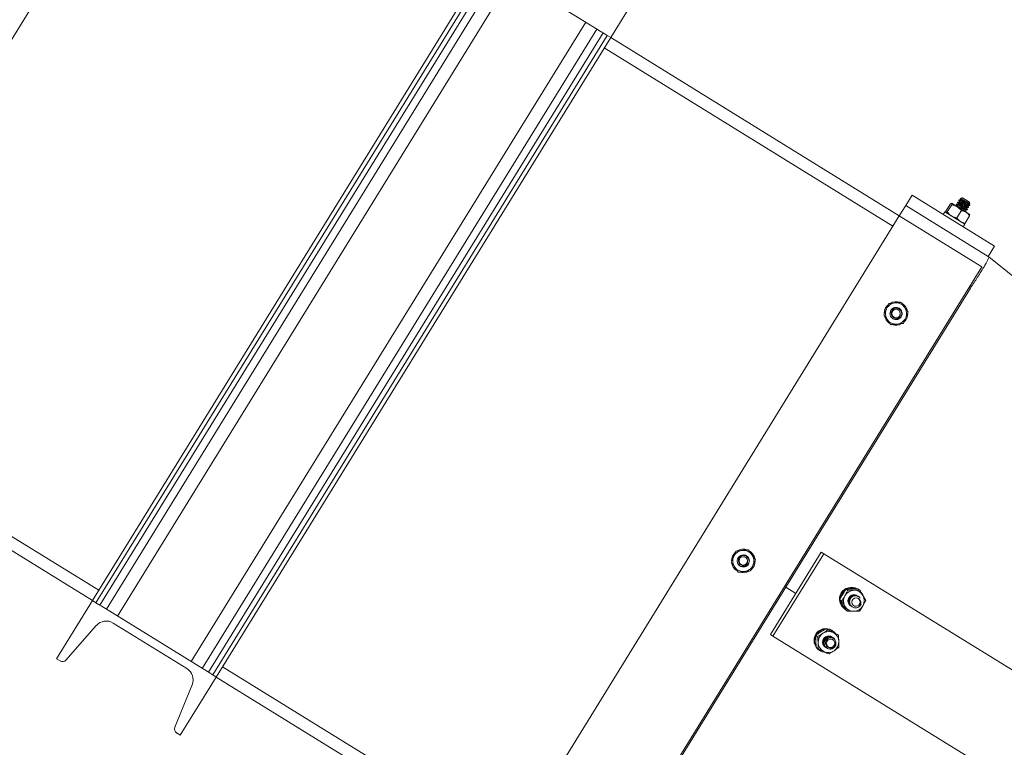
# Model space of a CAD drawing. Units: inches. Extents: x 0 to 1128, y 0 to 708.
# Drawn here: x 641 to 661, y 375 to 390 of the extents above; entities that cross this region are included whole.
import ezdxf

# ---------------------------------------------------------------- set-up
doc = ezdxf.new("R2010")
doc.units = ezdxf.units.IN
doc.header["$LTSCALE"] = 48
doc.header["$MEASUREMENT"] = 0
doc.linetypes.add('CENTERX2', pattern=[0.8, 0.5, -0.1, 0.1, -0.1])
doc.layers.add('CYAN', color=4, linetype='Continuous')

# ---------------------------------------------------------------- blocks, each defined once
blk = doc.blocks.new('STRUCTURE-24OT')
at = {"layer": 'CYAN', "linetype": 'CENTERX2'}
blk.add_arc((671.398, 377.521), 102, 0, 180, dxfattribs=at)
blk = doc.blocks.new('RETRACTED-24OT')
at = {"linetype": 'Continuous', "lineweight": 15}
for p, q in [((757.974, 469.615), (749.833, 456.425)), ((758.046, 469.57), (749.905, 456.38)), ((745.945, 464.406), (749.097, 469.512)), ((758.13, 469.519), (749.989, 456.329)), ((758.262, 469.437), (750.121, 456.247)), ((758.154, 469.504), (760.347, 468.15)), ((758.489, 469.297), (750.348, 456.107)), ((760.527, 468.039), (761.267, 469.239)), ((760.012, 468.357), (751.871, 455.167)), ((760.238, 468.217), (752.098, 455.027)), ((760.37, 468.136), (752.23, 454.946)), ((760.347, 468.15), (760.37, 468.136)), ((760.37, 468.136), (760.454, 468.084)), ((760.454, 468.084), (752.314, 454.894)), ((760.527, 468.039), (752.386, 454.849)), ((760.454, 468.084), (760.527, 468.039)), ((766.483, 464.363), (760.527, 468.039)), ((760.395, 467.827), (766.352, 464.15)), ((749.964, 456.638), (732.094, 467.667)), ((749.833, 456.425), (731.962, 467.454)), ((766.615, 464.576), (766.746, 464.788)), ((768.448, 463.738), (766.746, 464.788)), ((767.714, 464.691), (767.711, 464.685)), ((767.739, 464.724), (767.739, 464.723)), ((767.772, 464.732), (767.74, 464.724)), ((767.785, 464.735), (767.78, 464.734)), ((767.785, 464.735), (767.934, 464.643)), ((766.483, 464.363), (766.615, 464.576)), ((768.317, 463.525), (766.615, 464.576)), ((767.444, 464.46), (767.537, 464.61)), ((767.472, 464.443), (767.565, 464.592)), ((767.564, 464.622), (767.677, 464.552)), ((767.661, 464.605), (767.658, 464.6)), ((767.676, 464.562), (767.661, 464.562)), ((767.671, 464.32), (767.763, 464.47)), ((767.677, 464.552), (767.861, 464.438)), ((767.688, 464.648), (767.684, 464.643)), ((767.884, 464.49), (767.887, 464.495)), ((767.91, 464.533), (767.913, 464.538)), ((767.923, 464.619), (767.939, 464.618)), ((767.939, 464.62), (767.934, 464.643)), ((767.936, 464.575), (767.94, 464.581)), ((758.343, 451.173), (766.483, 464.363)), ((766.483, 464.363), (768.185, 463.313)), ((767.422, 464.444), (767.39, 464.391)), ((767.837, 464.188), (767.422, 464.444)), ((767.53, 464.381), (767.533, 464.375)), ((767.841, 464.215), (767.934, 464.364)), ((767.858, 464.448), (767.861, 464.453)), ((767.861, 464.438), (767.934, 464.393)), ((767.804, 464.135), (767.837, 464.188)), ((768.317, 463.525), (768.448, 463.738)), ((768.317, 463.525), (768.33, 463.517)), ((777.742, 455.948), (768.33, 463.517)), ((768.185, 463.313), (760.045, 450.122)), ((764.141, 456.701), (767.949, 462.871)), ((767.949, 462.871), (767.923, 462.887)), ((766.279, 462.163), (766.272, 462.152)), ((763.822, 455.723), (764.873, 457.425)), ((763.874, 455.691), (764.924, 457.393)), ((764.873, 457.425), (764.924, 457.393)), ((764.924, 457.393), (774.831, 451.279)), ((763.128, 457.057), (763.12, 457.046)), ((760.333, 450.532), (764.141, 456.701)), ((764.141, 456.701), (764.115, 456.717)), ((764.141, 456.701), (764.348, 456.574)), ((764.348, 456.574), (764.141, 456.701)), ((765.383, 456.661), (765.419, 456.639)), ((765.63, 456.667), (765.666, 456.644)), ((749.833, 456.425), (749.092, 455.225)), ((749.833, 456.425), (749.905, 456.38)), ((749.905, 456.38), (749.989, 456.329)), ((765.258, 456.442), (765.294, 456.419)), ((765.621, 456.522), (765.62, 456.523)), ((765.631, 456.513), (765.629, 456.516)), ((765.631, 456.516), (765.63, 456.517)), ((765.642, 456.51), (765.64, 456.51)), ((749.989, 456.329), (750.013, 456.314)), ((752.206, 454.96), (750.013, 456.314)), ((765.38, 456.227), (765.417, 456.205)), ((765.483, 456.314), (765.485, 456.313)), ((765.494, 456.307), (765.495, 456.306)), ((765.504, 456.301), (765.505, 456.3)), ((765.514, 456.295), (765.516, 456.294)), ((750.259, 455.963), (751.782, 455.022)), ((749.292, 455.2), (749.913, 455.91)), ((764.97, 455.846), (765.007, 455.824)), ((765.103, 455.806), (765.09, 455.814)), ((765.189, 455.735), (765.225, 455.713)), ((763.822, 455.723), (763.874, 455.691)), ((773.781, 449.577), (763.874, 455.691)), ((764.761, 455.707), (764.798, 455.684)), ((765.097, 455.671), (765.095, 455.672)), ((765.107, 455.665), (765.106, 455.665)), ((765.117, 455.658), (765.116, 455.659)), ((764.771, 455.457), (764.807, 455.434)), ((764.834, 455.4), (764.847, 455.392)), ((764.936, 455.369), (764.935, 455.36)), ((764.959, 455.462), (764.96, 455.461)), ((764.969, 455.456), (764.97, 455.455)), ((764.98, 455.449), (764.981, 455.449)), ((764.99, 455.443), (764.992, 455.442)), ((749.092, 455.225), (749.165, 455.18)), ((752.206, 454.96), (752.23, 454.946)), ((752.23, 454.946), (752.314, 454.894)), ((758.474, 451.386), (752.517, 455.062)), ((751.645, 453.649), (752.386, 454.849)), ((752.314, 454.894), (752.386, 454.849)), ((758.343, 451.173), (752.386, 454.849)), ((751.89, 454.691), (751.533, 453.817)), ((751.573, 453.694), (751.645, 453.649))]:
    blk.add_line(p, q, dxfattribs=at)
at = {"linetype": 'Continuous', "lineweight": 15, "flags": 128}
for points in [[(765.511, 456.359), (765.53, 456.332), (765.557, 456.313), (765.59, 456.308), (765.623, 456.315), (765.651, 456.334), (765.669, 456.363), (765.676, 456.396), (765.67, 456.429), (765.651, 456.457), (765.624, 456.475), (765.591, 456.481), (765.558, 456.474), (765.53, 456.454), (765.512, 456.426), (765.505, 456.392), (765.511, 456.359)], [(764.98, 455.549), (764.984, 455.515), (765, 455.486), (765.025, 455.466), (765.058, 455.457), (765.091, 455.461), (765.12, 455.478), (765.141, 455.505), (765.151, 455.538), (765.147, 455.571), (765.131, 455.601), (765.105, 455.621), (765.073, 455.63), (765.04, 455.626), (765.011, 455.609), (764.99, 455.582), (764.98, 455.549)], [(765.119, 455.648), (765.112, 455.656), (765.108, 455.66)]]:
    blk.add_lwpolyline(points, dxfattribs=at)
at = {"linetype": 'Continuous', "lineweight": 15}
for centre in [(766.415, 462.349), (763.264, 457.243)]:
    blk.add_circle(centre, 0.0875, dxfattribs=at)
for centre, radius, start, end in [((766.415, 462.349), 0.244, 132.164, 179.5027), ((766.415, 462.349), 0.219, 155.795, 215.795), ((766.415, 462.349), 0.219, 95.795, 155.795), ((766.415, 462.349), 0.244, 70.6185, 121.1112), ((766.415, 462.349), 0.219, 35.795, 95.795), ((766.415, 462.349), 0.243, 12.0044, 59.4729), ((766.415, 462.349), 0.219, 335.795, 35.795), ((766.415, 462.349), 0.244, 190.8676, 233.8177), ((766.415, 462.349), 0.125, 238.3177, 283.3177), ((766.415, 462.349), 0.219, 275.795, 335.795), ((766.415, 462.349), 0.244, 311.7111, 0.4634), ((766.415, 462.349), 0.219, 215.795, 275.795), ((766.415, 462.349), 0.243, 249.9365, 300.2751), ((763.264, 457.243), 0.244, 132.164, 179.5027), ((763.264, 457.243), 0.219, 95.795, 155.795), ((763.264, 457.243), 0.244, 70.6185, 121.1112), ((763.264, 457.243), 0.219, 35.795, 95.795), ((763.264, 457.243), 0.243, 12.0044, 59.4729), ((763.264, 457.243), 0.219, 335.795, 35.795), ((763.264, 457.243), 0.244, 190.8676, 233.8177), ((763.264, 457.243), 0.219, 155.795, 215.795), ((763.264, 457.243), 0.125, 196.7267, 238.3177), ((763.264, 457.243), 0.219, 275.795, 335.795), ((763.264, 457.243), 0.244, 311.7111, 0.4634), ((763.264, 457.243), 0.219, 215.795, 275.795), ((763.264, 457.243), 0.243, 249.9365, 300.2751), ((763.264, 457.243), 0.125, 238.3177, 283.3177), ((765.492, 456.455), 0.244, 59.5413, 237.094), ((765.512, 456.443), 0.25, 123.9064, 177.2052), ((765.554, 456.418), 0.221, 91.6403, 150.6762), ((765.506, 456.456), 0.236, 65.4301, 116.4844), ((765.549, 456.42), 0.125, 56.2482, 240.196), ((765.553, 456.431), 0.207, 29.6555, 91.3687), ((765.496, 456.442), 0.234, 184.5193, 238.0286), ((765.552, 456.416), 0.219, 150.0454, 209.2939), ((765.577, 456.403), 0.128, 293.9265, 337.755), ((765.541, 456.426), 0.219, 330.0454, 29.2939), ((765.541, 456.411), 0.207, 209.6555, 271.3687), ((765.539, 456.425), 0.221, 271.6403, 330.6762), ((750.117, 455.733), 0.27, 58.3177, 138.8547), ((764.967, 455.604), 0.244, 59.5413, 237.094), ((764.984, 455.594), 0.246, 97.2277, 150.5884), ((765.032, 455.564), 0.224, 123.7224, 182.0675), ((765.027, 455.575), 0.213, 63.5632, 124.1417), ((764.982, 455.611), 0.23, 38.4548, 87.726), ((765.026, 455.578), 0.21, 1.8218, 62.8944), ((764.98, 455.593), 0.244, 156.731, 208.4665), ((765.018, 455.563), 0.21, 181.8218, 242.8944), ((765.023, 455.569), 0.125, 57.1294, 241.8876), ((765.011, 455.577), 0.224, 303.7224, 2.0675), ((764.968, 455.588), 0.23, 217.4381, 261.7265), ((765.017, 455.566), 0.213, 243.5632, 304.1417), ((765.054, 455.548), 0.124, 266.5289, 311.2953), ((749.217, 455.266), 0.1, 238.3177, 318.8547), ((751.64, 454.793), 0.27, 337.7807, 58.3177), ((751.626, 453.779), 0.1, 157.7807, 238.3177)]:
    blk.add_arc(centre, radius, start, end, dxfattribs=at)
for points, knots in [([(767.936, 464.575), (767.934, 464.575), (767.93, 464.576), (767.904, 464.588), (767.867, 464.607), (767.823, 464.63), (767.78, 464.653), (767.743, 464.673), (767.718, 464.684), (767.708, 464.687), (767.713, 464.682), (767.714, 464.681)], [0, 0, 0, 0, 0.116186, 0.232372, 0.348558, 0.464744, 0.58093, 0.697116, 0.813301, 0.929487, 1, 1, 1, 1]), ([(767.713, 464.682), (767.716, 464.676), (767.722, 464.665), (767.728, 464.654), (767.731, 464.648)], [0, 0, 0, 0, 0.500147, 1, 1, 1, 1]), ([(767.938, 464.583), (767.939, 464.582), (767.942, 464.578), (767.932, 464.582), (767.907, 464.593), (767.87, 464.612), (767.827, 464.636), (767.783, 464.659), (767.746, 464.678), (767.72, 464.69), (767.716, 464.69), (767.714, 464.691)], [0, 0, 0, 0, 0.0326296, 0.1535509, 0.2744722, 0.3953935, 0.5163148, 0.6372361, 0.7581574, 0.8790787, 1, 1, 1, 1]), ([(767.755, 464.689), (767.748, 464.689), (767.735, 464.69), (767.722, 464.691), (767.715, 464.691)], [0, 0, 0, 0, 0.499443, 1, 1, 1, 1]), ([(767.74, 464.723), (767.741, 464.723), (767.742, 464.723), (767.758, 464.716), (767.783, 464.702), (767.815, 464.685), (767.849, 464.665), (767.882, 464.647), (767.91, 464.632), (767.93, 464.622), (767.94, 464.617), (767.939, 464.619), (767.938, 464.62)], [0, 0, 0, 0, 0.078117, 0.192439, 0.305477, 0.417151, 0.52636, 0.635376, 0.740772, 0.846243, 0.94866, 1, 1, 1, 1]), ([(767.74, 464.722), (767.743, 464.717), (767.748, 464.707), (767.754, 464.696), (767.757, 464.691)], [0, 0, 0, 0, 0.467343, 1, 1, 1, 1]), ([(767.921, 464.62), (767.92, 464.62), (767.917, 464.62), (767.899, 464.628), (767.872, 464.641), (767.84, 464.657), (767.808, 464.673), (767.78, 464.686), (767.761, 464.695), (767.757, 464.694), (767.756, 464.694)], [0, 0, 0, 0, 0.0843589, 0.2151647, 0.3459706, 0.4767765, 0.6075824, 0.7383882, 0.8691941, 1, 1, 1, 1]), ([(767.919, 464.616), (767.92, 464.616), (767.922, 464.612), (767.915, 464.614), (767.896, 464.622), (767.869, 464.635), (767.837, 464.651), (767.804, 464.668), (767.777, 464.681), (767.76, 464.688), (767.757, 464.688), (767.756, 464.688)], [0, 0, 0, 0, 0.044985, 0.17162, 0.298254, 0.424889, 0.551524, 0.678158, 0.804793, 0.931428, 1, 1, 1, 1]), ([(767.784, 464.731), (767.779, 464.732), (767.773, 464.733), (767.772, 464.732), (767.772, 464.732)], [0, 0, 0, 0, 0.9771498, 1, 1, 1, 1]), ([(767.78, 464.733), (767.78, 464.733), (767.78, 464.733), (767.783, 464.732), (767.784, 464.731)], [0, 0, 0, 0, 0.421479, 1, 1, 1, 1]), ([(767.564, 464.622), (767.557, 464.621), (767.55, 464.621), (767.538, 464.611), (767.537, 464.61)], [0, 0, 0, 0, 0.872228, 1, 1, 1, 1]), ([(767.565, 464.592), (767.566, 464.605), (767.569, 464.619), (767.564, 464.622), (767.564, 464.622)], [0, 0, 0, 0, 0.932064, 1, 1, 1, 1]), ([(767.677, 464.552), (767.67, 464.556), (767.636, 464.576), (767.597, 464.585), (767.565, 464.592)], [0, 0, 0, 0, 0.189664, 1, 1, 1, 1]), ([(767.884, 464.49), (767.882, 464.49), (767.877, 464.49), (767.851, 464.503), (767.814, 464.522), (767.771, 464.545), (767.728, 464.568), (767.69, 464.588), (767.666, 464.599), (767.655, 464.602), (767.66, 464.597), (767.662, 464.595)], [0, 0, 0, 0, 0.116186, 0.232372, 0.348558, 0.464744, 0.58093, 0.697116, 0.813301, 0.929487, 1, 1, 1, 1]), ([(767.66, 464.597), (767.663, 464.591), (767.669, 464.58), (767.675, 464.569), (767.678, 464.563)], [0, 0, 0, 0, 0.500147, 1, 1, 1, 1]), ([(767.885, 464.497), (767.886, 464.497), (767.89, 464.493), (767.879, 464.497), (767.855, 464.508), (767.818, 464.527), (767.774, 464.55), (767.731, 464.574), (767.694, 464.593), (767.668, 464.605), (767.663, 464.605), (767.661, 464.605)], [0, 0, 0, 0, 0.03263, 0.153551, 0.274472, 0.395393, 0.516315, 0.637236, 0.758157, 0.879079, 1, 1, 1, 1]), ([(767.702, 464.604), (767.696, 464.604), (767.682, 464.605), (767.669, 464.605), (767.663, 464.606)], [0, 0, 0, 0, 0.499443, 1, 1, 1, 1]), ([(767.843, 464.492), (767.841, 464.492), (767.838, 464.492), (767.82, 464.5), (767.793, 464.513), (767.761, 464.529), (767.729, 464.545), (767.702, 464.558), (767.682, 464.567), (767.679, 464.567), (767.677, 464.566)], [0, 0, 0, 0, 0.0843589, 0.2151647, 0.3459706, 0.4767765, 0.6075824, 0.7383882, 0.8691941, 1, 1, 1, 1]), ([(767.84, 464.489), (767.841, 464.488), (767.844, 464.485), (767.836, 464.487), (767.818, 464.494), (767.79, 464.508), (767.758, 464.524), (767.726, 464.54), (767.699, 464.553), (767.681, 464.561), (767.678, 464.561), (767.677, 464.561)], [0, 0, 0, 0, 0.044985, 0.17162, 0.298254, 0.424889, 0.551524, 0.678158, 0.804793, 0.931428, 1, 1, 1, 1]), ([(767.763, 464.47), (767.757, 464.478), (767.732, 464.51), (767.7, 464.534), (767.677, 464.552)], [0, 0, 0, 0, 0.262092, 1, 1, 1, 1]), ([(767.91, 464.533), (767.908, 464.533), (767.904, 464.533), (767.877, 464.545), (767.841, 464.565), (767.797, 464.588), (767.754, 464.611), (767.717, 464.63), (767.692, 464.642), (767.681, 464.645), (767.686, 464.64), (767.688, 464.638)], [0, 0, 0, 0, 0.116186, 0.232372, 0.348558, 0.464744, 0.58093, 0.697116, 0.813301, 0.929487, 1, 1, 1, 1]), ([(767.686, 464.639), (767.689, 464.634), (767.696, 464.622), (767.702, 464.611), (767.705, 464.606)], [0, 0, 0, 0, 0.500147, 1, 1, 1, 1]), ([(767.912, 464.54), (767.912, 464.539), (767.916, 464.536), (767.905, 464.539), (767.881, 464.551), (767.844, 464.57), (767.801, 464.593), (767.757, 464.616), (767.72, 464.635), (767.694, 464.648), (767.69, 464.648), (767.688, 464.648)], [0, 0, 0, 0, 0.03263, 0.153551, 0.274472, 0.395393, 0.516315, 0.637236, 0.758157, 0.879079, 1, 1, 1, 1]), ([(767.728, 464.647), (767.722, 464.647), (767.709, 464.647), (767.696, 464.648), (767.689, 464.648)], [0, 0, 0, 0, 0.499443, 1, 1, 1, 1]), ([(767.869, 464.535), (767.868, 464.535), (767.865, 464.535), (767.847, 464.542), (767.82, 464.556), (767.787, 464.572), (767.755, 464.588), (767.728, 464.601), (767.708, 464.609), (767.705, 464.609), (767.703, 464.609)], [0, 0, 0, 0, 0.084359, 0.215165, 0.345971, 0.476776, 0.607582, 0.738388, 0.869194, 1, 1, 1, 1]), ([(767.867, 464.531), (767.867, 464.531), (767.87, 464.527), (767.862, 464.529), (767.844, 464.537), (767.816, 464.55), (767.784, 464.566), (767.752, 464.583), (767.725, 464.596), (767.707, 464.603), (767.704, 464.603), (767.703, 464.603)], [0, 0, 0, 0, 0.044985, 0.17162, 0.298254, 0.424889, 0.551524, 0.678158, 0.804793, 0.931428, 1, 1, 1, 1]), ([(767.895, 464.577), (767.894, 464.577), (767.891, 464.577), (767.873, 464.585), (767.846, 464.598), (767.814, 464.614), (767.781, 464.63), (767.754, 464.644), (767.735, 464.652), (767.731, 464.652), (767.729, 464.652)], [0, 0, 0, 0, 0.084359, 0.215165, 0.345971, 0.476776, 0.607582, 0.738388, 0.869194, 1, 1, 1, 1]), ([(767.893, 464.574), (767.894, 464.573), (767.896, 464.57), (767.888, 464.572), (767.87, 464.579), (767.842, 464.593), (767.81, 464.609), (767.778, 464.625), (767.751, 464.638), (767.734, 464.646), (767.731, 464.646), (767.73, 464.646)], [0, 0, 0, 0, 0.044985, 0.17162, 0.298254, 0.424889, 0.551524, 0.678158, 0.804793, 0.931428, 1, 1, 1, 1]), ([(767.859, 464.455), (767.86, 464.454), (767.863, 464.451), (767.853, 464.454), (767.829, 464.465), (767.793, 464.484), (767.767, 464.498), (767.755, 464.504)], [0, 0, 0, 0, 0.065657, 0.308976, 0.552294, 0.795613, 1, 1, 1, 1]), ([(767.861, 464.438), (767.834, 464.451), (767.803, 464.465), (767.768, 464.469), (767.763, 464.47)], [0, 0, 0, 0, 0.8722285, 1, 1, 1, 1]), ([(767.861, 464.454), (767.858, 464.46), (767.851, 464.471), (767.845, 464.482), (767.842, 464.488)], [0, 0, 0, 0, 0.50053, 1, 1, 1, 1]), ([(767.844, 464.491), (767.85, 464.491), (767.863, 464.491), (767.876, 464.49), (767.883, 464.49)], [0, 0, 0, 0, 0.499531, 1, 1, 1, 1]), ([(767.887, 464.496), (767.884, 464.502), (767.877, 464.514), (767.871, 464.525), (767.868, 464.531)], [0, 0, 0, 0, 0.50053, 1, 1, 1, 1]), ([(767.87, 464.534), (767.877, 464.534), (767.89, 464.533), (767.903, 464.533), (767.909, 464.532)], [0, 0, 0, 0, 0.499531, 1, 1, 1, 1]), ([(767.913, 464.539), (767.91, 464.545), (767.904, 464.556), (767.897, 464.567), (767.894, 464.573)], [0, 0, 0, 0, 0.50053, 1, 1, 1, 1]), ([(767.896, 464.577), (767.903, 464.576), (767.916, 464.576), (767.929, 464.575), (767.935, 464.575)], [0, 0, 0, 0, 0.499531, 1, 1, 1, 1]), ([(767.94, 464.582), (767.936, 464.587), (767.93, 464.599), (767.924, 464.61), (767.921, 464.616)], [0, 0, 0, 0, 0.50053, 1, 1, 1, 1]), ([(767.445, 464.43), (767.443, 464.436), (767.44, 464.443), (767.444, 464.458), (767.444, 464.46)], [0, 0, 0, 0, 0.872228, 1, 1, 1, 1]), ([(767.472, 464.443), (767.462, 464.435), (767.45, 464.427), (767.445, 464.43), (767.445, 464.43)], [0, 0, 0, 0, 0.932064, 1, 1, 1, 1]), ([(767.558, 464.36), (767.552, 464.364), (767.519, 464.386), (767.493, 464.417), (767.472, 464.443)], [0, 0, 0, 0, 0.189664, 1, 1, 1, 1]), ([(767.671, 464.32), (767.66, 464.322), (767.621, 464.329), (767.585, 464.347), (767.558, 464.36)], [0, 0, 0, 0, 0.262092, 1, 1, 1, 1]), ([(767.743, 464.246), (767.719, 464.265), (767.693, 464.287), (767.673, 464.316), (767.671, 464.32)], [0, 0, 0, 0, 0.872228, 1, 1, 1, 1]), ([(767.858, 464.448), (767.856, 464.447), (767.852, 464.447), (767.835, 464.456), (767.827, 464.46)], [0, 0, 0, 0, 0.5434783, 1, 1, 1, 1]), ([(767.934, 464.364), (767.914, 464.391), (767.892, 464.419), (767.863, 464.437), (767.861, 464.438)], [0, 0, 0, 0, 0.9320645, 1, 1, 1, 1]), ([(767.933, 464.394), (767.935, 464.388), (767.937, 464.382), (767.934, 464.366), (767.934, 464.364)], [0, 0, 0, 0, 0.8722285, 1, 1, 1, 1]), ([(767.841, 464.215), (767.809, 464.221), (767.774, 464.227), (767.745, 464.245), (767.743, 464.246)], [0, 0, 0, 0, 0.932064, 1, 1, 1, 1]), ([(767.814, 464.202), (767.82, 464.203), (767.827, 464.204), (767.84, 464.213), (767.841, 464.215)], [0, 0, 0, 0, 0.8722285, 1, 1, 1, 1]), ([(768.33, 463.517), (768.331, 463.514), (768.333, 463.508), (768.321, 463.478), (768.299, 463.432), (768.265, 463.371), (768.221, 463.296), (768.169, 463.21), (768.11, 463.115), (768.044, 463.014), (767.989, 462.931), (767.957, 462.884), (767.949, 462.871)], [0, 0, 0, 0, 0.105108, 0.211532, 0.317953, 0.42529, 0.532627, 0.639796, 0.746964, 0.854009, 0.961058, 1, 1, 1, 1]), ([(766.164, 462.323), (766.18, 462.358), (766.197, 462.396), (766.215, 462.436), (766.216, 462.438)], [0, 0, 0, 0, 0.9320645, 1, 1, 1, 1]), ([(766.216, 462.438), (766.231, 462.473), (766.249, 462.512), (766.265, 462.549), (766.268, 462.553)], [0, 0, 0, 0, 0.872228, 1, 1, 1, 1]), ([(766.268, 462.553), (766.306, 462.557), (766.347, 462.562), (766.39, 462.566), (766.393, 462.566)], [0, 0, 0, 0, 0.932064, 1, 1, 1, 1]), ([(766.35, 462.242), (766.337, 462.252), (766.311, 462.273), (766.291, 462.319), (766.289, 462.369), (766.306, 462.416), (766.34, 462.453), (766.386, 462.473), (766.436, 462.475), (766.483, 462.458), (766.519, 462.424), (766.54, 462.378), (766.542, 462.328), (766.524, 462.281), (766.491, 462.244), (766.46, 462.233), (766.445, 462.227)], [0, 0, 0, 0, 0.07152, 0.143041, 0.214561, 0.286081, 0.357602, 0.429122, 0.500643, 0.572163, 0.643683, 0.715204, 0.786724, 0.858244, 0.929765, 1, 1, 1, 1]), ([(766.444, 462.227), (766.457, 462.232), (766.483, 462.242), (766.513, 462.272), (766.531, 462.31), (766.536, 462.351), (766.526, 462.39), (766.504, 462.424), (766.473, 462.448), (766.436, 462.46), (766.397, 462.459), (766.362, 462.445), (766.335, 462.42), (766.317, 462.388), (766.311, 462.353), (766.317, 462.318), (766.335, 462.288), (766.361, 462.266), (766.392, 462.254), (766.425, 462.254), (766.449, 462.262), (766.461, 462.269), (766.464, 462.271)], [0, 0, 0, 0, 0.058018, 0.116035, 0.174079, 0.23085, 0.286982, 0.342438, 0.396669, 0.450804, 0.503142, 0.555517, 0.606376, 0.656835, 0.706372, 0.754927, 0.80314, 0.849799, 0.89651, 0.941438, 0.986229, 1, 1, 1, 1]), ([(766.393, 462.566), (766.431, 462.57), (766.473, 462.574), (766.514, 462.578), (766.519, 462.579)], [0, 0, 0, 0, 0.872228, 1, 1, 1, 1]), ([(766.519, 462.579), (766.525, 462.57), (766.549, 462.537), (766.574, 462.502), (766.593, 462.476)], [0, 0, 0, 0, 0.262092, 1, 1, 1, 1]), ([(766.593, 462.476), (766.597, 462.47), (766.623, 462.435), (766.647, 462.401), (766.667, 462.374)], [0, 0, 0, 0, 0.189664, 1, 1, 1, 1]), ([(766.164, 462.323), (766.17, 462.314), (766.194, 462.281), (766.219, 462.246), (766.238, 462.221)], [0, 0, 0, 0, 0.262092, 1, 1, 1, 1]), ([(766.504, 462.328), (766.503, 462.318), (766.5, 462.298), (766.483, 462.27), (766.458, 462.247), (766.425, 462.233), (766.391, 462.231), (766.366, 462.236), (766.354, 462.24), (766.35, 462.242)], [0, 0, 0, 0, 0.1469147, 0.293336, 0.4616938, 0.6305259, 0.8092462, 0.9344063, 1, 1, 1, 1]), ([(766.464, 462.271), (766.467, 462.274), (766.477, 462.281), (766.49, 462.294), (766.499, 462.312), (766.502, 462.322), (766.504, 462.328)], [0, 0, 0, 0, 0.175316, 0.528521, 0.760202, 1, 1, 1, 1]), ([(766.615, 462.259), (766.599, 462.225), (766.582, 462.185), (766.565, 462.148), (766.563, 462.144)], [0, 0, 0, 0, 0.872228, 1, 1, 1, 1]), ([(766.667, 462.374), (766.651, 462.339), (766.634, 462.301), (766.616, 462.262), (766.615, 462.259)], [0, 0, 0, 0, 0.932064, 1, 1, 1, 1]), ([(766.238, 462.221), (766.243, 462.214), (766.268, 462.179), (766.292, 462.145), (766.312, 462.118)], [0, 0, 0, 0, 0.189664, 1, 1, 1, 1]), ([(766.437, 462.131), (766.4, 462.127), (766.357, 462.123), (766.317, 462.119), (766.312, 462.118)], [0, 0, 0, 0, 0.872228, 1, 1, 1, 1]), ([(766.563, 462.144), (766.524, 462.14), (766.483, 462.136), (766.44, 462.131), (766.437, 462.131)], [0, 0, 0, 0, 0.932064, 1, 1, 1, 1]), ([(763.064, 457.332), (763.08, 457.367), (763.098, 457.406), (763.114, 457.443), (763.116, 457.448)], [0, 0, 0, 0, 0.872228, 1, 1, 1, 1]), ([(763.116, 457.448), (763.155, 457.452), (763.196, 457.456), (763.239, 457.46), (763.242, 457.46)], [0, 0, 0, 0, 0.932064, 1, 1, 1, 1]), ([(763.198, 457.136), (763.185, 457.147), (763.16, 457.167), (763.139, 457.213), (763.137, 457.263), (763.155, 457.31), (763.189, 457.347), (763.234, 457.368), (763.284, 457.369), (763.331, 457.352), (763.368, 457.318), (763.389, 457.272), (763.391, 457.222), (763.373, 457.176), (763.339, 457.138), (763.309, 457.127), (763.294, 457.121)], [0, 0, 0, 0, 0.07152, 0.143041, 0.214561, 0.286081, 0.357602, 0.429122, 0.500643, 0.572163, 0.643683, 0.715204, 0.786724, 0.858244, 0.929765, 1, 1, 1, 1]), ([(763.293, 457.121), (763.306, 457.126), (763.332, 457.136), (763.361, 457.166), (763.38, 457.204), (763.384, 457.245), (763.375, 457.285), (763.353, 457.318), (763.322, 457.342), (763.285, 457.354), (763.246, 457.353), (763.211, 457.339), (763.183, 457.314), (763.166, 457.282), (763.16, 457.247), (763.166, 457.212), (763.184, 457.182), (763.21, 457.16), (763.241, 457.148), (763.274, 457.148), (763.298, 457.156), (763.31, 457.164), (763.312, 457.165)], [0, 0, 0, 0, 0.058018, 0.116035, 0.174079, 0.23085, 0.286982, 0.342438, 0.396669, 0.450804, 0.503142, 0.555517, 0.606376, 0.656835, 0.706372, 0.754927, 0.80314, 0.849799, 0.89651, 0.941438, 0.986229, 1, 1, 1, 1]), ([(763.242, 457.46), (763.279, 457.464), (763.322, 457.468), (763.362, 457.473), (763.368, 457.473)], [0, 0, 0, 0, 0.872228, 1, 1, 1, 1]), ([(763.368, 457.473), (763.374, 457.464), (763.398, 457.432), (763.423, 457.396), (763.441, 457.371)], [0, 0, 0, 0, 0.262092, 1, 1, 1, 1]), ([(763.441, 457.371), (763.446, 457.364), (763.471, 457.329), (763.496, 457.295), (763.515, 457.268)], [0, 0, 0, 0, 0.189664, 1, 1, 1, 1]), ([(763.013, 457.217), (763.029, 457.253), (763.046, 457.291), (763.063, 457.33), (763.064, 457.332)], [0, 0, 0, 0, 0.9320645, 1, 1, 1, 1]), ([(763.013, 457.217), (763.019, 457.209), (763.043, 457.176), (763.068, 457.141), (763.087, 457.115)], [0, 0, 0, 0, 0.262092, 1, 1, 1, 1]), ([(763.353, 457.222), (763.351, 457.212), (763.349, 457.192), (763.332, 457.164), (763.307, 457.141), (763.273, 457.128), (763.24, 457.125), (763.215, 457.13), (763.203, 457.135), (763.198, 457.136)], [0, 0, 0, 0, 0.1469147, 0.293336, 0.4616938, 0.6305259, 0.8092462, 0.9344063, 1, 1, 1, 1]), ([(763.312, 457.165), (763.316, 457.168), (763.326, 457.175), (763.338, 457.189), (763.348, 457.206), (763.351, 457.217), (763.353, 457.222)], [0, 0, 0, 0, 0.175316, 0.528521, 0.760202, 1, 1, 1, 1]), ([(763.464, 457.153), (763.448, 457.119), (763.43, 457.079), (763.414, 457.043), (763.412, 457.038)], [0, 0, 0, 0, 0.872228, 1, 1, 1, 1]), ([(763.515, 457.268), (763.499, 457.233), (763.482, 457.195), (763.465, 457.156), (763.464, 457.153)], [0, 0, 0, 0, 0.932064, 1, 1, 1, 1]), ([(763.087, 457.115), (763.091, 457.108), (763.117, 457.073), (763.141, 457.04), (763.16, 457.012)], [0, 0, 0, 0, 0.189664, 1, 1, 1, 1]), ([(763.286, 457.025), (763.249, 457.021), (763.206, 457.017), (763.166, 457.013), (763.16, 457.012)], [0, 0, 0, 0, 0.872228, 1, 1, 1, 1]), ([(763.412, 457.038), (763.373, 457.034), (763.332, 457.03), (763.289, 457.025), (763.286, 457.025)], [0, 0, 0, 0, 0.932064, 1, 1, 1, 1]), ([(765.258, 456.442), (765.275, 456.477), (765.293, 456.515), (765.314, 456.552), (765.315, 456.555)], [0, 0, 0, 0, 0.932064, 1, 1, 1, 1]), ([(765.315, 456.555), (765.335, 456.587), (765.357, 456.624), (765.38, 456.657), (765.383, 456.661)], [0, 0, 0, 0, 0.872228, 1, 1, 1, 1]), ([(765.362, 456.526), (765.38, 456.559), (765.4, 456.597), (765.417, 456.634), (765.419, 456.639)], [0, 0, 0, 0, 0.872228, 1, 1, 1, 1]), ([(765.383, 456.661), (765.393, 456.662), (765.429, 456.665), (765.471, 456.666), (765.501, 456.667)], [0, 0, 0, 0, 0.262092, 1, 1, 1, 1]), ([(765.419, 456.639), (765.43, 456.639), (765.473, 456.638), (765.516, 456.638), (765.548, 456.638)], [0, 0, 0, 0, 0.262092, 1, 1, 1, 1]), ([(765.486, 456.315), (765.478, 456.319), (765.456, 456.332), (765.433, 456.369), (765.423, 456.417), (765.432, 456.467), (765.459, 456.509), (765.499, 456.538), (765.546, 456.548), (765.586, 456.544), (765.604, 456.531), (765.609, 456.527)], [0, 0, 0, 0, 0.071436, 0.196436, 0.321436, 0.446436, 0.571436, 0.696436, 0.821436, 0.946436, 1, 1, 1, 1]), ([(765.496, 456.308), (765.488, 456.313), (765.466, 456.326), (765.444, 456.363), (765.433, 456.411), (765.443, 456.46), (765.469, 456.503), (765.51, 456.532), (765.557, 456.542), (765.596, 456.538), (765.614, 456.524), (765.62, 456.52)], [0, 0, 0, 0, 0.071436, 0.196436, 0.321436, 0.446436, 0.571436, 0.696436, 0.821436, 0.946436, 1, 1, 1, 1]), ([(765.501, 456.667), (765.509, 456.667), (765.552, 456.668), (765.595, 456.667), (765.63, 456.667)], [0, 0, 0, 0, 0.189664, 1, 1, 1, 1]), ([(765.548, 456.638), (765.556, 456.638), (765.598, 456.64), (765.636, 456.642), (765.666, 456.644)], [0, 0, 0, 0, 0.189664, 1, 1, 1, 1]), ([(765.666, 456.644), (765.688, 456.61), (765.71, 456.573), (765.731, 456.536), (765.733, 456.534)], [0, 0, 0, 0, 0.9320645, 1, 1, 1, 1]), ([(765.314, 456.338), (765.297, 456.369), (765.277, 456.405), (765.26, 456.438), (765.258, 456.442)], [0, 0, 0, 0, 0.872228, 1, 1, 1, 1]), ([(765.294, 456.419), (765.316, 456.451), (765.339, 456.486), (765.361, 456.523), (765.362, 456.526)], [0, 0, 0, 0, 0.932064, 1, 1, 1, 1]), ([(765.361, 456.309), (765.342, 456.341), (765.32, 456.378), (765.297, 456.415), (765.294, 456.419)], [0, 0, 0, 0, 0.8722285, 1, 1, 1, 1]), ([(765.38, 456.227), (765.359, 456.262), (765.336, 456.299), (765.316, 456.335), (765.314, 456.338)], [0, 0, 0, 0, 0.932064, 1, 1, 1, 1]), ([(765.507, 456.302), (765.499, 456.307), (765.476, 456.319), (765.454, 456.356), (765.444, 456.405), (765.453, 456.454), (765.48, 456.496), (765.52, 456.525), (765.567, 456.536), (765.607, 456.531), (765.625, 456.518), (765.63, 456.514)], [0, 0, 0, 0, 0.071436, 0.196436, 0.321436, 0.446436, 0.571436, 0.696436, 0.821436, 0.946436, 1, 1, 1, 1]), ([(765.516, 456.297), (765.508, 456.301), (765.485, 456.314), (765.463, 456.351), (765.453, 456.399), (765.462, 456.449), (765.489, 456.491), (765.529, 456.52), (765.576, 456.53), (765.616, 456.526), (765.634, 456.512), (765.639, 456.509)], [0, 0, 0, 0, 0.071436, 0.196436, 0.321436, 0.446436, 0.571436, 0.696436, 0.821436, 0.946436, 1, 1, 1, 1]), ([(765.629, 456.286), (765.613, 456.281), (765.582, 456.272), (765.533, 456.282), (765.492, 456.308), (765.464, 456.35), (765.454, 456.398), (765.463, 456.448), (765.49, 456.49), (765.53, 456.519), (765.578, 456.53), (765.624, 456.521), (765.66, 456.501), (765.672, 456.48), (765.675, 456.474)], [0, 0, 0, 0, 0.08697, 0.173941, 0.260911, 0.347881, 0.434852, 0.521822, 0.608792, 0.695763, 0.782733, 0.869704, 0.956674, 1, 1, 1, 1]), ([(765.657, 456.456), (765.664, 456.449), (765.678, 456.436), (765.689, 456.407), (765.691, 456.375), (765.681, 456.34), (765.663, 456.313), (765.644, 456.295), (765.633, 456.288), (765.629, 456.286)], [0, 0, 0, 0, 0.1469147, 0.293336, 0.4616938, 0.6305259, 0.8092462, 0.9344063, 1, 1, 1, 1]), ([(765.679, 456.391), (765.679, 456.395), (765.679, 456.407), (765.675, 456.425), (765.667, 456.443), (765.661, 456.451), (765.657, 456.456)], [0, 0, 0, 0, 0.1753164, 0.5285211, 0.7602019, 1, 1, 1, 1]), ([(765.789, 456.43), (765.772, 456.395), (765.754, 456.357), (765.733, 456.319), (765.731, 456.317)], [0, 0, 0, 0, 0.932064, 1, 1, 1, 1]), ([(765.733, 456.534), (765.75, 456.502), (765.77, 456.466), (765.787, 456.434), (765.789, 456.43)], [0, 0, 0, 0, 0.872228, 1, 1, 1, 1]), ([(765.417, 456.205), (765.4, 456.236), (765.383, 456.27), (765.362, 456.306), (765.361, 456.309)], [0, 0, 0, 0, 0.9320645, 1, 1, 1, 1]), ([(765.417, 456.205), (765.428, 456.205), (765.471, 456.204), (765.514, 456.204), (765.546, 456.204)], [0, 0, 0, 0, 0.262092, 1, 1, 1, 1]), ([(765.546, 456.204), (765.553, 456.205), (765.595, 456.206), (765.633, 456.208), (765.664, 456.21)], [0, 0, 0, 0, 0.189664, 1, 1, 1, 1]), ([(765.731, 456.317), (765.712, 456.285), (765.69, 456.248), (765.667, 456.215), (765.664, 456.21)], [0, 0, 0, 0, 0.872228, 1, 1, 1, 1]), ([(764.761, 455.707), (764.791, 455.73), (764.823, 455.754), (764.858, 455.778), (764.861, 455.779)], [0, 0, 0, 0, 0.9320645, 1, 1, 1, 1]), ([(764.798, 455.684), (764.832, 455.704), (764.869, 455.725), (764.905, 455.749), (764.907, 455.751)], [0, 0, 0, 0, 0.932064, 1, 1, 1, 1]), ([(764.861, 455.779), (764.893, 455.8), (764.929, 455.823), (764.966, 455.843), (764.97, 455.846)], [0, 0, 0, 0, 0.872228, 1, 1, 1, 1]), ([(764.907, 455.751), (764.938, 455.772), (764.972, 455.796), (765.003, 455.82), (765.007, 455.824)], [0, 0, 0, 0, 0.872228, 1, 1, 1, 1]), ([(764.97, 455.846), (764.979, 455.842), (765.011, 455.826), (765.048, 455.807), (765.075, 455.794)], [0, 0, 0, 0, 0.262092, 1, 1, 1, 1]), ([(765.007, 455.824), (765.017, 455.818), (765.055, 455.799), (765.093, 455.779), (765.121, 455.765)], [0, 0, 0, 0, 0.262092, 1, 1, 1, 1]), ([(765.075, 455.794), (765.082, 455.79), (765.119, 455.771), (765.158, 455.751), (765.189, 455.735)], [0, 0, 0, 0, 0.189664, 1, 1, 1, 1]), ([(765.121, 455.765), (765.128, 455.762), (765.165, 455.743), (765.199, 455.726), (765.225, 455.713)], [0, 0, 0, 0, 0.189664, 1, 1, 1, 1]), ([(764.761, 455.585), (764.76, 455.621), (764.76, 455.664), (764.761, 455.702), (764.761, 455.707)], [0, 0, 0, 0, 0.8722285, 1, 1, 1, 1]), ([(764.771, 455.457), (764.767, 455.497), (764.763, 455.539), (764.761, 455.582), (764.761, 455.585)], [0, 0, 0, 0, 0.9320645, 1, 1, 1, 1]), ([(764.808, 455.556), (764.805, 455.594), (764.803, 455.637), (764.798, 455.679), (764.798, 455.684)], [0, 0, 0, 0, 0.8722285, 1, 1, 1, 1]), ([(764.807, 455.434), (764.808, 455.471), (764.809, 455.511), (764.808, 455.553), (764.808, 455.556)], [0, 0, 0, 0, 0.9320645, 1, 1, 1, 1]), ([(764.976, 455.455), (764.973, 455.455), (764.956, 455.46), (764.929, 455.485), (764.905, 455.527), (764.899, 455.577), (764.912, 455.625), (764.942, 455.665), (764.985, 455.691), (765.032, 455.697), (765.068, 455.69), (765.083, 455.678), (765.085, 455.676)], [0, 0, 0, 0, 0.016778, 0.136545, 0.256312, 0.37608, 0.495847, 0.615614, 0.735382, 0.855149, 0.974917, 1, 1, 1, 1]), ([(764.986, 455.448), (764.984, 455.449), (764.966, 455.453), (764.94, 455.479), (764.915, 455.521), (764.909, 455.571), (764.923, 455.619), (764.953, 455.659), (764.995, 455.684), (765.043, 455.69), (765.079, 455.684), (765.093, 455.672), (765.096, 455.67)], [0, 0, 0, 0, 0.016778, 0.136545, 0.256312, 0.37608, 0.495847, 0.615614, 0.735382, 0.855149, 0.974917, 1, 1, 1, 1]), ([(764.982, 455.45), (764.971, 455.457), (764.947, 455.473), (764.926, 455.515), (764.92, 455.564), (764.933, 455.613), (764.963, 455.652), (765.006, 455.678), (765.053, 455.684), (765.089, 455.678), (765.103, 455.665), (765.106, 455.663)], [0, 0, 0, 0, 0.098821, 0.223821, 0.348821, 0.473821, 0.598821, 0.723821, 0.848821, 0.973821, 1, 1, 1, 1]), ([(764.991, 455.444), (764.98, 455.452), (764.956, 455.468), (764.935, 455.509), (764.929, 455.559), (764.942, 455.607), (764.972, 455.647), (765.015, 455.672), (765.062, 455.678), (765.098, 455.672), (765.113, 455.66), (765.115, 455.658)], [0, 0, 0, 0, 0.098821, 0.223821, 0.348821, 0.473821, 0.598821, 0.723821, 0.848821, 0.973821, 1, 1, 1, 1]), ([(765.046, 455.424), (765.03, 455.427), (764.998, 455.434), (764.96, 455.465), (764.936, 455.508), (764.93, 455.558), (764.943, 455.606), (764.973, 455.646), (765.016, 455.671), (765.064, 455.678), (765.11, 455.666), (765.145, 455.64), (765.156, 455.615), (765.16, 455.605)], [0, 0, 0, 0, 0.09355, 0.187099, 0.280649, 0.374199, 0.467748, 0.561298, 0.654848, 0.748397, 0.841947, 0.935497, 1, 1, 1, 1]), ([(765.136, 455.455), (765.145, 455.465), (765.164, 455.486), (765.177, 455.526), (765.177, 455.567), (765.163, 455.605), (765.138, 455.635), (765.105, 455.654), (765.067, 455.661), (765.03, 455.653), (764.997, 455.634), (764.973, 455.606), (764.96, 455.571), (764.958, 455.534), (764.969, 455.5), (764.99, 455.473), (765.019, 455.454), (765.052, 455.447), (765.085, 455.451), (765.114, 455.466), (765.132, 455.484), (765.139, 455.496), (765.141, 455.499)], [0, 0, 0, 0, 0.058018, 0.116035, 0.174079, 0.23085, 0.286982, 0.342438, 0.396669, 0.450804, 0.503142, 0.555517, 0.606376, 0.656835, 0.706372, 0.754927, 0.80314, 0.849799, 0.89651, 0.941438, 0.986229, 1, 1, 1, 1]), ([(765.151, 455.567), (765.154, 455.558), (765.16, 455.54), (765.156, 455.508), (765.143, 455.477), (765.118, 455.45), (765.089, 455.433), (765.064, 455.426), (765.051, 455.425), (765.046, 455.424)], [0, 0, 0, 0, 0.146915, 0.293336, 0.461694, 0.630526, 0.809246, 0.934406, 1, 1, 1, 1]), ([(765.141, 455.499), (765.143, 455.502), (765.149, 455.513), (765.153, 455.531), (765.154, 455.551), (765.152, 455.562), (765.151, 455.567)], [0, 0, 0, 0, 0.175316, 0.528521, 0.760202, 1, 1, 1, 1]), ([(765.225, 455.713), (765.229, 455.673), (765.234, 455.63), (765.235, 455.588), (765.235, 455.585)], [0, 0, 0, 0, 0.932064, 1, 1, 1, 1]), ([(765.235, 455.585), (765.236, 455.548), (765.237, 455.506), (765.235, 455.468), (765.235, 455.463)], [0, 0, 0, 0, 0.872228, 1, 1, 1, 1]), ([(764.807, 455.434), (764.817, 455.429), (764.856, 455.409), (764.894, 455.39), (764.922, 455.376)], [0, 0, 0, 0, 0.262092, 1, 1, 1, 1]), ([(764.922, 455.376), (764.929, 455.372), (764.966, 455.353), (764.999, 455.337), (765.026, 455.324)], [0, 0, 0, 0, 0.1896638, 1, 1, 1, 1]), ([(765.136, 455.39), (765.104, 455.37), (765.067, 455.347), (765.031, 455.326), (765.026, 455.324)], [0, 0, 0, 0, 0.872228, 1, 1, 1, 1]), ([(765.235, 455.463), (765.205, 455.44), (765.174, 455.416), (765.138, 455.392), (765.136, 455.39)], [0, 0, 0, 0, 0.932064, 1, 1, 1, 1])]:
    blk.add_open_spline(points, degree=3, knots=knots, dxfattribs=at)

msp = doc.modelspace()

# ---------------------------------------------------------------- block references
for name in ['STRUCTURE-24OT', 'RETRACTED-24OT']:
    msp.add_blockref(name, (-107.398, -78.021))

doc.saveas('drawing.dxf')
